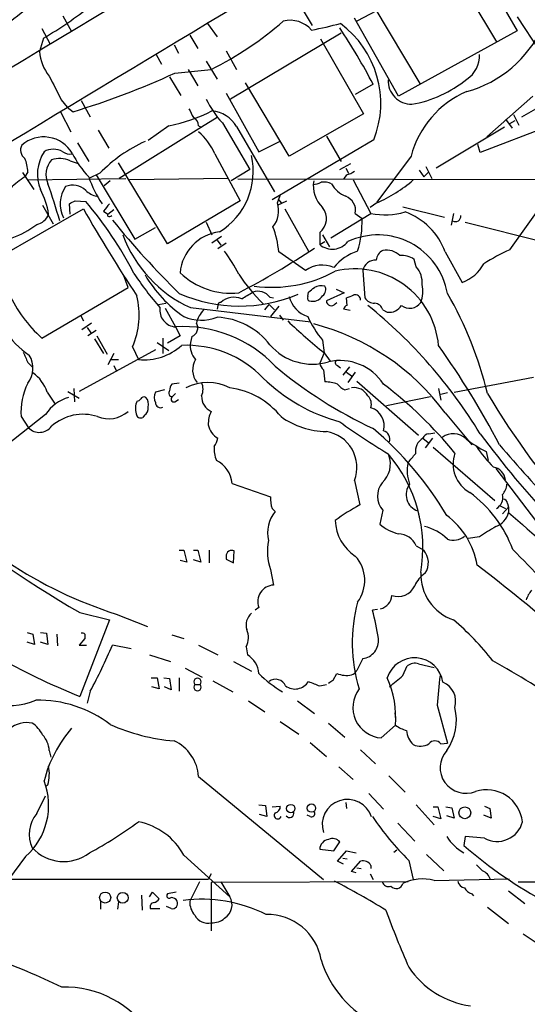
# Model space of a CAD drawing. Extents: x 5 to 1054, y 2593 to 3470.
# Drawn here: x 467 to 524, y 3116 to 3228 of the extents above; entities that cross this region are included whole.
import ezdxf

# ---------------------------------------------------------------- set-up
doc = ezdxf.new("R2010")
doc.units = 0
doc.header["$MEASUREMENT"] = 0
doc.layers.add('MAIN', color=5, linetype='CONTINUOUS')

msp = doc.modelspace()

# ---------------------------------------------------------------- linework, layer by layer
at = {"layer": 'MAIN'}
for p, q in [((515.366, 3234.9565), (520.954, 3225.5585)), ((520.1073, 3232.4165), (523.3247, 3226.8285)), ((509.524, 3230.2998), (505.0367, 3227.9292)), ((498.6867, 3229.5378), (499.9567, 3227.4212)), ((506.984, 3229.6225), (512.2333, 3220.8172)), ((471.5087, 3228.5218), (472.5247, 3226.7438)), ((509.778, 3219.3778), (504.7827, 3228.2678)), ((523.3247, 3228.4372), (525.8647, 3224.5425)), ((469.138, 3227.0825), (470.0693, 3225.3045)), ((488.0187, 3227.6752), (489.1193, 3226.1512)), ((523.3247, 3226.8285), (509.778, 3219.3778)), ((469.3073, 3225.9818), (468.884, 3224.4578)), ((485.9867, 3226.3205), (486.918, 3224.7965)), ((503.2587, 3226.5745), (490.6433, 3219.0392)), ((500.888, 3225.8972), (505.7987, 3217.3458)), ((484.2087, 3225.2198), (484.7167, 3224.2885)), ((490.1353, 3224.5425), (491.3207, 3222.4258)), ((482.1767, 3224.1192), (482.7693, 3223.0185)), ((484.2933, 3222.0025), (488.442, 3222.4258)), ((485.8173, 3222.4258), (486.918, 3220.5632)), ((487.8493, 3223.3572), (489.1193, 3221.3252)), ((483.7007, 3221.5792), (484.9707, 3219.4625)), ((497.332, 3212.5198), (492.3367, 3220.9018)), ((506.8993, 3220.7325), (504.8673, 3219.5472)), ((471.3393, 3218.9545), (472.0167, 3218.1078)), ((490.1353, 3219.7165), (493.8607, 3213.0278)), ((525.1027, 3219.3778), (519.8533, 3214.7212)), ((523.8327, 3217.0072), (528.6587, 3219.8012)), ((472.0167, 3218.1078), (472.694, 3217.5998)), ((473.6253, 3218.8698), (474.6413, 3217.0072)), ((471.2547, 3217.5998), (472.44, 3215.3138)), ((489.1193, 3216.9225), (487.3413, 3215.8218)), ((505.7987, 3217.3458), (497.332, 3212.5198)), ((529.5053, 3216.9225), (519.0913, 3212.9432)), ((521.97, 3216.7532), (522.732, 3215.7372)), ((522.9013, 3217.2612), (523.494, 3216.0758)), ((487.3413, 3215.8218), (477.9433, 3209.9798)), ((483.616, 3215.9912), (481.2453, 3214.2978)), ((487.0027, 3215.9912), (487.3413, 3215.8218)), ((489.712, 3216.3298), (492.8447, 3210.9958)), ((491.3207, 3215.9065), (495.6387, 3208.4558)), ((521.8853, 3215.8218), (514.096, 3211.1652)), ((522.478, 3216.2452), (523.0707, 3216.5838)), ((475.5727, 3215.4832), (476.758, 3213.4512)), ((501.5653, 3214.8058), (503.2587, 3211.9272)), ((473.202, 3214.0438), (474.472, 3211.9272)), ((493.8607, 3213.0278), (496.2313, 3214.2132)), ((506.984, 3214.3825), (495.3847, 3207.5245)), ((519.0913, 3212.9432), (518.8373, 3213.8745)), ((488.8653, 3212.7738), (491.744, 3207.4398)), ((511.2173, 3212.5198), (507.3227, 3207.2705)), ((472.3553, 3212.0118), (473.2867, 3211.6732)), ((483.4467, 3202.5292), (477.8587, 3211.7578)), ((503.0893, 3210.9958), (504.3593, 3211.6732)), ((503.7667, 3211.1652), (504.1053, 3210.5725)), ((512.9107, 3211.3345), (513.588, 3209.9798)), ((466.9367, 3210.6572), (468.2067, 3208.7098)), ((467.5293, 3210.7418), (467.1907, 3210.1492)), ((467.5293, 3209.8105), (478.7053, 3209.9798)), ((475.742, 3210.5725), (474.472, 3209.9798)), ((475.3187, 3210.4032), (479.7213, 3203.0372)), ((490.3893, 3209.9798), (479.1287, 3209.8105)), ((492.8447, 3210.9958), (490.728, 3209.7258)), ((503.8513, 3210.4032), (503.5127, 3209.8952)), ((512.1487, 3210.9112), (512.6567, 3210.1492)), ((512.6567, 3210.1492), (513.1647, 3210.6572)), ((476.9273, 3209.7258), (476.25, 3209.1332)), ((535.178, 3209.8105), (491.49, 3209.8952)), ((504.6133, 3209.8105), (506.6453, 3206.0005)), ((522.478, 3201.8518), (528.1507, 3209.8105)), ((495.9773, 3207.1858), (496.316, 3208.0325)), ((469.2227, 3206.9318), (470.408, 3204.8152)), ((472.3553, 3205.9158), (472.2707, 3207.1012)), ((472.948, 3207.4398), (474.1333, 3207.3552)), ((491.744, 3207.4398), (483.4467, 3202.5292)), ((495.9773, 3206.9318), (497.078, 3207.4398)), ((496.062, 3207.6092), (496.4007, 3207.1858)), ((507.3227, 3207.1858), (506.5607, 3206.6778)), ((510.286, 3206.7625), (515.0273, 3205.5772)), ((463.3807, 3200.4972), (473.8793, 3206.5085)), ((476.1653, 3206.2545), (476.6733, 3205.9158)), ((476.6733, 3205.9158), (477.3507, 3206.4238)), ((476.6733, 3205.6618), (476.6733, 3205.9158)), ((496.824, 3206.5085), (499.5333, 3201.6825)), ((502.0733, 3203.2065), (506.6453, 3206.0005)), ((504.8673, 3206.0005), (505.6293, 3205.4078)), ((516.0433, 3206.0005), (515.7893, 3204.6458)), ((479.7213, 3203.0372), (482.092, 3204.3918)), ((487.8493, 3204.9845), (488.5267, 3203.5452)), ((517.398, 3204.9845), (526.4573, 3202.6985)), ((489.6273, 3203.3758), (488.5267, 3202.6138)), ((500.8033, 3203.7992), (500.8033, 3202.4445)), ((501.142, 3203.5452), (501.904, 3202.1905)), ((489.1193, 3202.9525), (489.5427, 3202.3598)), ((490.1353, 3202.6138), (489.204, 3201.9365)), ((500.8033, 3202.4445), (501.396, 3202.7832)), ((499.1947, 3199.4812), (496.1467, 3201.5978)), ((515.112, 3201.5978), (517.0593, 3198.1265)), ((511.81, 3199.9045), (511.556, 3200.7512)), ((478.9593, 3197.5338), (478.4513, 3198.9732)), ((505.714, 3199.4812), (505.968, 3196.3485)), ((469.138, 3191.7765), (478.9593, 3197.5338)), ((499.4487, 3196.5178), (499.5333, 3197.0258)), ((503.5973, 3196.9412), (501.5653, 3196.0098)), ((502.666, 3197.3645), (503.5973, 3196.9412)), ((482.4307, 3195.5865), (483.2773, 3195.7558)), ((489.204, 3195.5018), (489.1193, 3195.0785)), ((494.538, 3194.9938), (495.046, 3195.5865)), ((495.046, 3195.5865), (495.6387, 3194.9938)), ((495.1307, 3196.4332), (495.554, 3196.3485)), ((496.1467, 3195.4172), (495.2153, 3194.2318)), ((502.5813, 3195.6712), (502.7507, 3195.8405)), ((503.936, 3195.5018), (503.8513, 3196.3485)), ((473.5407, 3194.4012), (473.8793, 3193.7238)), ((483.1927, 3195.1632), (484.378, 3193.0465)), ((486.0713, 3195.2478), (499.7873, 3193.6392)), ((496.2313, 3194.4012), (496.6547, 3193.8085)), ((504.2747, 3194.9092), (503.5127, 3195.0785)), ((508, 3194.9938), (508.508, 3194.7398)), ((474.8107, 3193.4698), (473.71, 3192.7078)), ((474.3027, 3192.9618), (474.726, 3192.3692)), ((475.3187, 3192.6232), (474.3873, 3192.0305)), ((475.4033, 3192.0305), (476.5887, 3189.9138)), ((484.886, 3192.0305), (483.4467, 3191.1838)), ((484.378, 3193.0465), (484.886, 3192.0305)), ((486.2407, 3191.9458), (486.0713, 3191.2685)), ((475.1493, 3191.6918), (476.1653, 3189.9985)), ((482.2613, 3191.2685), (483.616, 3190.3372)), ((482.9387, 3191.7765), (482.9387, 3189.9985)), ((501.142, 3191.5225), (501.3113, 3190.0832)), ((482.092, 3190.4218), (473.3713, 3185.6805)), ((477.3507, 3189.9985), (476.6733, 3188.7285)), ((479.4673, 3190.7605), (480.1447, 3189.3212)), ((501.3113, 3190.0832), (500.8033, 3188.8978)), ((501.3113, 3190.0832), (501.9887, 3189.1518)), ((467.5293, 3188.9825), (468.0373, 3188.4745)), ((477.012, 3189.3212), (477.8587, 3189.3212)), ((477.3507, 3188.6438), (477.6047, 3188.0512)), ((502.8353, 3188.6438), (503.174, 3188.3898)), ((501.2267, 3188.1358), (501.396, 3186.7812)), ((504.19, 3188.4745), (503.428, 3187.5432)), ((503.8513, 3187.8818), (504.444, 3187.4585)), ((504.8673, 3187.8818), (504.0207, 3186.6965)), ((484.8013, 3186.6118), (483.9547, 3186.5272)), ((505.0367, 3186.8658), (512.064, 3180.6852)), ((516.128, 3185.5958), (525.1873, 3187.2892)), ((469.7307, 3185.5958), (470.662, 3184.2412)), ((472.1013, 3185.6805), (473.3713, 3184.9185)), ((472.7787, 3186.0192), (472.8633, 3184.4952)), ((483.108, 3185.8498), (482.092, 3185.5958)), ((484.378, 3185.4265), (484.0393, 3185.0878)), ((503.682, 3185.8498), (504.19, 3186.0192)), ((514.35, 3186.0192), (514.604, 3184.6645)), ((515.366, 3185.5112), (514.604, 3185.3418)), ((484.2933, 3184.4952), (484.7167, 3184.7492)), ((508.4233, 3184.0718), (513.4187, 3185.0878)), ((469.5613, 3183.0558), (461.9413, 3177.0445)), ((480.822, 3182.9712), (480.6527, 3182.7172)), ((515.112, 3183.2252), (518.16, 3179.5845)), ((466.7673, 3182.8018), (467.614, 3181.5318)), ((513.2493, 3180.8545), (513.9267, 3180.9392)), ((512.572, 3180.3465), (513.1647, 3179.8385)), ((513.6727, 3180.3465), (512.826, 3179.2458)), ((513.7573, 3179.3305), (520.7847, 3173.2345)), ((519.7687, 3178.8225), (520.0227, 3177.8065)), ((520.8693, 3176.8752), (526.1187, 3170.0172)), ((490.8127, 3175.1818), (495.2153, 3173.6578)), ((504.7827, 3175.5205), (505.3753, 3172.7265)), ((522.224, 3172.8958), (522.3087, 3172.4725)), ((495.3847, 3172.3032), (495.7233, 3171.9645)), ((508, 3172.1338), (507.6613, 3170.5252)), ((511.9793, 3172.0492), (512.1487, 3171.3718)), ((521.3773, 3172.6418), (521.97, 3172.3032)), ((522.3087, 3172.4725), (521.6313, 3171.7105)), ((522.3087, 3172.4725), (522.3087, 3171.8798)), ((519.0067, 3169.0858), (517.7367, 3168.9165)), ((484.8013, 3167.5618), (485.3093, 3167.5618)), ((485.3093, 3167.5618), (485.648, 3166.2072)), ((486.41, 3167.5618), (486.918, 3167.5618)), ((486.918, 3167.5618), (487.2567, 3166.2072)), ((488.188, 3167.5618), (488.188, 3166.1225)), ((490.982, 3166.1225), (491.0667, 3167.4772)), ((511.81, 3168.0698), (512.6567, 3167.5618)), ((485.648, 3166.2072), (484.886, 3166.3765)), ((487.2567, 3166.2072), (486.41, 3166.4612)), ((490.1353, 3166.8845), (490.1353, 3166.5458)), ((490.1353, 3166.5458), (490.982, 3166.1225)), ((495.2153, 3165.3605), (495.554, 3163.5825)), ((493.8607, 3161.0425), (493.4373, 3160.7038)), ((507.4073, 3160.7885), (506.8147, 3160.7038)), ((473.456, 3160.4498), (476.8427, 3159.6032)), ((476.8427, 3159.6032), (473.456, 3150.8825)), ((477.6047, 3160.2805), (481.1607, 3158.8412)), ((467.4447, 3158.1638), (468.122, 3157.9945)), ((468.122, 3157.9945), (468.2913, 3156.8092)), ((468.9687, 3158.1638), (469.646, 3158.0792)), ((469.646, 3158.0792), (469.8153, 3156.8092)), ((470.8313, 3157.9945), (470.916, 3156.6398)), ((474.0487, 3157.4865), (473.3713, 3156.7245)), ((474.0487, 3157.9945), (474.0487, 3157.4865)), ((483.9547, 3157.9098), (485.3093, 3157.4865)), ((468.2913, 3156.8092), (467.4447, 3157.0632)), ((469.8153, 3156.8092), (468.9687, 3157.0632)), ((473.3713, 3156.7245), (474.218, 3156.7245)), ((479.298, 3156.3012), (477.1813, 3156.7245)), ((487.0027, 3156.7245), (489.204, 3155.6238)), ((492.4213, 3156.5552), (492.5907, 3155.6238)), ((481.4147, 3155.6238), (483.7853, 3154.8618)), ((505.714, 3155.2005), (505.0367, 3153.8458)), ((485.4787, 3154.0998), (487.426, 3153.0838)), ((490.982, 3154.8618), (493.014, 3153.7612)), ((510.286, 3153.2532), (510.794, 3154.3538)), ((512.064, 3154.6078), (513.842, 3154.1845)), ((481.584, 3152.9992), (482.2613, 3152.9992)), ((482.2613, 3152.9992), (482.5153, 3151.7292)), ((483.0233, 3152.9992), (483.7007, 3152.9145)), ((483.7007, 3152.9145), (483.87, 3151.6445)), ((484.8013, 3152.9992), (484.8013, 3151.4752)), ((488.6113, 3152.6605), (490.8973, 3151.3905)), ((502.3273, 3152.7452), (502.7507, 3153.5072)), ((482.5153, 3151.7292), (481.6687, 3151.9832)), ((483.87, 3151.6445), (483.108, 3151.9832)), ((486.5793, 3152.2372), (487.172, 3152.2372)), ((500.8033, 3152.0678), (501.5653, 3152.2372)), ((474.6413, 3151.4752), (474.3027, 3150.1205)), ((492.6753, 3150.3745), (494.538, 3149.1045)), ((498.2633, 3150.3745), (500.2107, 3148.9352)), ((514.1807, 3149.8665), (515.366, 3145.5485)), ((509.3547, 3149.0198), (509.4393, 3148.2578)), ((496.316, 3148.0038), (498.4327, 3146.5645)), ((501.8193, 3147.8345), (503.682, 3146.2258)), ((507.8307, 3146.1412), (509.4393, 3147.5805)), ((499.7027, 3145.6332), (501.5653, 3144.0245)), ((505.46, 3144.7865), (507.1533, 3143.1778)), ((514.604, 3145.4638), (515.366, 3145.5485)), ((469.9847, 3144.7018), (470.154, 3143.9398)), ((503.0047, 3142.8392), (504.6133, 3141.3998)), ((487.0027, 3141.7385), (501.2267, 3129.9698)), ((508.6773, 3141.8232), (510.54, 3139.9605)), ((469.8153, 3140.8072), (469.5613, 3140.5532)), ((468.5453, 3137.5052), (469.5613, 3139.5372)), ((506.3913, 3139.7912), (508.0847, 3138.0132)), ((493.8607, 3138.5212), (494.6227, 3138.4365)), ((494.6227, 3138.4365), (494.792, 3137.1665)), ((495.3847, 3138.2672), (496.316, 3138.3518)), ((503.7667, 3138.7752), (503.8513, 3138.0978)), ((511.81, 3138.5212), (513.842, 3136.2352)), ((513.7573, 3138.2672), (514.2653, 3138.2672)), ((514.2653, 3138.2672), (514.604, 3136.9125)), ((515.1967, 3138.2672), (515.874, 3138.1825)), ((515.874, 3138.1825), (516.128, 3136.9972)), ((519.5993, 3138.3518), (520.192, 3138.0978)), ((520.192, 3138.0978), (520.3613, 3136.9972)), ((494.792, 3137.1665), (493.9453, 3137.4205)), ((499.7027, 3137.1665), (499.364, 3137.3358)), ((514.604, 3136.9125), (513.7573, 3137.1665)), ((516.128, 3136.9972), (515.2813, 3137.2512)), ((520.3613, 3136.9972), (519.5147, 3137.3358)), ((509.6933, 3136.4045), (511.6407, 3134.3725)), ((517.398, 3134.8805), (517.2287, 3133.8645)), ((519.5993, 3134.7112), (517.398, 3134.8805)), ((502.412, 3133.2718), (503.0893, 3134.2878)), ((467.2753, 3132.5945), (465.328, 3129.9698)), ((485.3093, 3132.7638), (490.5587, 3128.0225)), ((500.8033, 3133.4412), (502.412, 3133.2718)), ((502.8353, 3132.0865), (503.8513, 3133.2718)), ((503.428, 3132.4252), (503.936, 3132.3405)), ((503.8513, 3133.2718), (504.952, 3133.0178)), ((509.27, 3133.1025), (509.6087, 3133.3565)), ((512.9953, 3132.8485), (514.9427, 3130.9858)), ((503.5127, 3131.7478), (502.8353, 3132.0865)), ((504.444, 3130.9012), (505.46, 3132.0865)), ((505.0367, 3131.3245), (505.5447, 3131.2398)), ((506.6453, 3131.5785), (506.6453, 3131.2398)), ((510.9633, 3132.1712), (511.4713, 3129.9698)), ((488.442, 3130.6472), (488.1033, 3129.9698)), ((504.952, 3130.7318), (504.444, 3130.9012)), ((506.5607, 3130.6472), (506.8993, 3129.9698)), ((488.1033, 3129.9698), (443.0607, 3129.9698)), ((487.0873, 3129.7158), (485.9867, 3127.5145)), ((510.8787, 3129.7158), (488.442, 3129.6312)), ((488.442, 3129.6312), (488.442, 3124.1278)), ((489.5427, 3129.7158), (490.5587, 3128.0225)), ((513.842, 3129.8852), (522.3933, 3130.0545)), ((523.4093, 3129.7158), (540.512, 3129.8005)), ((480.4833, 3128.1918), (480.568, 3126.4985)), ((481.4147, 3128.0225), (481.7533, 3128.5305)), ((481.7533, 3128.5305), (482.5153, 3127.7685)), ((484.4627, 3128.5305), (483.4467, 3128.3612)), ((518.16, 3128.3612), (518.3293, 3128.1072)), ((522.3087, 3128.6998), (524.1713, 3127.2605)), ((475.8267, 3127.5145), (475.8267, 3126.5832)), ((477.8587, 3127.4298), (477.774, 3126.5832)), ((483.87, 3126.6678), (483.362, 3126.9218)), ((519.938, 3126.8372), (522.3087, 3124.9745)), ((481.4993, 3126.6678), (482.6, 3126.6678)), ((524.002, 3123.7892), (526.034, 3122.4345))]:
    msp.add_line(p, q, dxfattribs=at)
for centre, radius in [((497.5088, 3138.0848), 0.4722), ((499.862, 3138.134), 0.4742), ((517.3493, 3137.598), 0.673), ((476.3535, 3127.9285), 0.6289), ((478.3563, 3127.8961), 0.619)]:
    msp.add_circle(centre, radius, dxfattribs=at)
for centre, radius, start, end in [((-18635.8602, 34929.2442), 37015.8804, 301.01212332, 301.24130615), ((17237.9164, -24559.9224), 32445.493, 120.95176337, 121.18094648), ((451.5236, 3247.5991), 24.1664, 290.518112, 310.413646), ((446.0438, 3265.6228), 45.963, 300.406734, 308.610866), ((470.684, 3257.8056), 39.5863, 296.653211, 310.999499), ((497.4473, 3224.837), 3.1922, 40.572481, 104.376669), ((491.3771, 3271.26), 45.1531, 280.843994, 285.145107), ((444.8333, 3188.3284), 70.0158, 27.568656, 33.691066), ((496.3768, 3218.5346), 11.3909, 338.622555, 53.364499), ((513.9566, 3232.8645), 13.4716, 285.546672, 335.377869), ((473.6246, 3224.7116), 4.7474, 183.064549, 219.940472), ((515.9611, 3223.9205), 3.0521, 301.752867, 3.732782), ((1147.9864, 3558.9588), 757.2676, 206.4496104, 206.6787934), ((447.2348, 3302.1554), 88.3053, 286.756743, 294.813347), ((511.2995, 3221.1547), 2.7082, 178.184449, 270.052891), ((509.0171, 3231.6767), 13.4261, 279.798518, 309.556249), ((498.1881, 3224.1521), 11.534, 206.314014, 222.702848), ((521.8543, 3209.7701), 10.9866, 112.967069, 165.506136), ((740.1558, 3344.4304), 283.981, 206.45046, 206.679643), ((479.429, 3236.101), 20.5411, 281.761348, 296.289244), ((486.0508, 3216.0397), 0.9531, 357.08326, 67.859223), ((488.2395, 3214.1489), 3.5472, 29.701607, 85.356008), ((469.3433, 3210.9296), 3.7931, 30.566104, 131.056614), ((482.0815, 3209.7521), 7.4264, 24.009569, 48.496397), ((467.9064, 3213.2245), 1.1964, 151.802715, 233.257492), ((470.4503, 3211.2358), 2.0812, 59.432839, 120.56479), ((487.9848, 3198.6885), 17.0621, 114.509432, 135.852007), ((463.8035, 3210.7136), 3.7259, 0.433655, 24.619837), ((473.3106, 3210.4639), 4.6828, 146.803686, 201.998395), ((471.1886, 3209.3447), 2.9111, 66.37344, 109.044277), ((472.3977, 3214.3682), 1.6084, 236.446276, 277.559803), ((482.9452, 3217.9697), 11.5306, 206.31283, 222.706048), ((485.1351, 3210.7735), 8.0889, 301.597757, 13.082908), ((472.1203, 3210.4147), 2.5236, 138.209217, 204.025882), ((471.8447, 3202.6001), 8.8684, 121.653721, 134.925079), ((486.6087, 3214.3125), 12.8309, 198.933708, 214.195998), ((503.3648, 3212.71), 2.3575, 281.90906, 306.972457), ((411.3196, 3188.3349), 62.1687, 15.696195, 19.793542), ((474.7311, 3207.0554), 3.5055, 145.350226, 206.477337), ((472.6728, 3207.1222), 2.0957, 45.821631, 113.197155), ((499.9259, 3211.5604), 2.2608, 272.925809, 297.581728), ((503.4705, 3209.1473), 3.3942, 170.186617, 226.683281), ((501.2689, 3207.3962), 2.1805, 65.936395, 97.807178), ((505.0673, 3211.02), 3.3362, 209.302651, 247.054881), ((500.2512, 3222.954), 17.2813, 294.154608, 310.48611), ((461.8129, 3204.7724), 8.1675, 8.047462, 28.821305), ((476.0341, 3210.6597), 2.7843, 226.945849, 256.90559), ((503.158, 3206.3191), 1.7387, 349.44168, 69.507592), ((387.9494, 3376.6155), 189.3282, 296.447076, 296.676232), ((442.4498, 3180.1735), 41.7455, 27.026082, 40.626736), ((688.1636, 3037.3402), 271.0633, 141.223946, 141.453146), ((493.353, 3206.2756), 2.7777, 319.631613, 19.128354), ((499.5274, 3205.4085), 2.0538, 308.408408, 38.172269), ((468.1702, 3206.526), 1.8343, 281.800016, 340.569322), ((604.3855, 3279.9913), 149.7718, 209.382114, 213.83288), ((476.8003, 3206.1278), 0.483, 254.755286, 307.859376), ((508.2731, 3213.4365), 7.6121, 257.652273, 287.325691), ((507.9645, 3199.0223), 7.5974, 19.815906, 70.184094), ((516.2826, 3205.6729), 0.6119, 238.037299, 6.908973), ((462.4132, 3212.6495), 10.0156, 289.468499, 307.752511), ((553.9865, 3267.4068), 98.8126, 218.987687, 225.559715), ((485.4256, 3200.594), 10.768, 5.348921, 21.134544), ((495.0269, 3204.9563), 10.612, 342.031166, 2.43845), ((492.1611, 3208.6283), 14.7011, 200.228343, 245.528532), ((490.0298, 3198.7608), 5.1649, 97.302515, 174.819029), ((507.4244, 3195.4765), 8.0606, 9.857769, 114.977645), ((502.2508, 3204.1453), 2.2334, 229.599888, 322.418425), ((473.4541, 3189.7569), 20.3682, 27.170419, 35.838426), ((447.7799, 3281.2729), 95.0254, 297.443574, 303.487553), ((506.9493, 3196.1219), 5.8534, 108.19784, 140.819962), ((508.5865, 3200.5471), 1.3537, 115.673515, 174.940065), ((508.4189, 3199.6483), 2.1599, 44.958734, 101.182995), ((510.2107, 3198.9071), 2.2827, 53.88866, 96.626252), ((532.778, 3179.3438), 24.7528, 114.589546, 122.400269), ((501.0991, 3196.8399), 3.2563, 66.222418, 125.791928), ((507.1675, 3199.1847), 1.4835, 87.276077, 168.470399), ((509.7354, 3198.0841), 2.76, 355.603046, 41.265992), ((515.512, 3202.4038), 4.5486, 289.887433, 331.640463), ((507.9641, 3217.6208), 33.8214, 213.116888, 221.414662), ((493.6572, 3206.3979), 14.7547, 210.212525, 235.543616), ((490.6769, 3205.2425), 8.3497, 226.088888, 276.172646), ((509.5406, 3211.0341), 21.5918, 213.687933, 225.35839), ((495.3848, 3212.6231), 15.0577, 262.244002, 298.550301), ((504.8293, 3190.1086), 9.5561, 4.929798, 103.605947), ((501.0269, 3196.0543), 1.6897, 77.382554, 118.884329), ((500.654, 3197.2948), 0.847, 305.179884, 28.828576), ((509.3108, 3197.1141), 3.2658, 337.046522, 13.428176), ((478.979, 3202.8991), 14.8512, 204.00879, 228.498397), ((470.958, 3194.4435), 9.2722, 336.596047, 13.464776), ((491.6726, 3212.4852), 17.0725, 246.266872, 293.016859), ((482.9087, 3212.7108), 18.7506, 298.70035, 303.227163), ((493.7174, 3195.2849), 1.821, 39.093706, 107.055769), ((500.3623, 3197.2007), 3.1063, 192.699863, 252.895644), ((499.7873, 3196.3484), 0.3786, 153.421413, 243.434949), ((372.89, 3366.6058), 211.6504, 306.752583, 306.981798), ((499.9759, 3197.3453), 1.3826, 254.997844, 327.503063), ((419.6117, 3408.1627), 227.9508, 291.687971, 291.917186), ((504.8634, 3196.1137), 0.5969, 358.156722, 106.087801), ((478.6511, 3175.5411), 42.4539, 13.464951, 30.137967), ((489.5004, 3195.5441), 0.2994, 81.878017, 188.121983), ((491.0701, 3194.1365), 2.2883, 68.378062, 131.871827), ((502.1338, 3196.0219), 0.5686, 181.219304, 321.914657), ((504.2321, 3194.7824), 0.778, 112.371722, 157.628278), ((507.0123, 3196.9694), 1.2149, 210.734064, 272.66081), ((470.4592, 3151.31), 56.9031, 31.27911, 50.95173), ((506.9504, 3194.6611), 1.1011, 17.587464, 83.832202), ((508.7788, 3196.2473), 1.5316, 259.816276, 330.872725), ((511.0668, 3196.6495), 1.4899, 230.381037, 327.114128), ((484.4972, 3194.9615), 1.9187, 171.41844, 266.438195), ((487.3156, 3198.7498), 4.9434, 246.055516, 291.399577), ((490.0017, 3192.6599), 3.3523, 135.876236, 166.019303), ((509.5183, 3198.6415), 10.9928, 203.649672, 220.361141), ((485.2912, 3178.7696), 14.3061, 43.180165, 93.659851), ((485.8596, 3192.9195), 1.0456, 291.37506, 31.755043), ((488.7378, 3186.0812), 8.075, 37.656802, 87.292083), ((541.2655, 3239.7966), 63.779, 226.2515, 231.211482), ((493.2556, 3167.1192), 27.1497, 36.386534, 75.341553), ((472.9033, 3197.6761), 9.416, 211.846326, 236.444945), ((480.7905, 3195.6493), 6.361, 264.172981, 312.102704), ((485.6149, 3178.8241), 12.1186, 43.751569, 92.64668), ((488.315, 3190.8876), 2.2758, 170.365084, 223.493782), ((499.9578, 3195.1339), 6.3459, 220.477118, 287.058054), ((436.8945, 3135.7344), 95.1099, 27.454675, 35.473972), ((763.6031, 3316.5763), 322.3971, 203.084575, 203.313756), ((465.3003, 3188.3423), 2.8219, 322.175769, 31.797049), ((533.6208, 3264.5045), 120.1964, 218.978311, 239.963345), ((488.5579, 3188.1255), 2.2398, 147.734032, 219.645076), ((502.4299, 3189.303), 1.6763, 193.988163, 224.129898), ((503.0988, 3183.2258), 5.9799, 33.510425, 102.354941), ((502.8777, 3188.9401), 0.2994, 135, 261.856362), ((465.6829, 3184.3263), 4.2422, 17.412841, 54.903198), ((528.9982, 3228.5111), 51.994, 230.209963, 244.847552), ((474.4014, 3183.2562), 7.6476, 153.974056, 183.406364), ((485.2228, 3185.6812), 1.5244, 146.291169, 176.841227), ((488.061, 3181.32), 5.3966, 62.430204, 117.569796), ((485.7332, 3185.9345), 1.7795, 334.646014, 25.353987), ((508.4326, 3201.647), 20.1588, 225.760914, 254.62949), ((501.1758, 3181.3284), 5.4572, 72.296486, 87.687485), ((504.6143, 3187.883), 2.2367, 217.311516, 245.366733), ((478.0601, 3147.402), 49.3179, 39.32127, 52.497439), ((483.0447, 3185.0031), 1.122, 148.113158, 211.882505), ((483.991, 3185.487), 0.4021, 136.219304, 276.898797), ((489.2827, 3177.0273), 9.1658, 39.050801, 81.997641), ((504.6873, 3184.262), 1.8578, 29.346666, 97.525147), ((600.4305, 3233.5675), 93.7902, 210.882824, 221.885931), ((473.4701, 3180.53), 4.6539, 106.01693, 147.130144), ((481.9715, 3183.7403), 2.1655, 157.190859, 196.079866), ((479.9327, 3185.1306), 0.5524, 274.422569, 327.506537), ((480.7797, 3184.6221), 0.4359, 60.959439, 150.941566), ((480.2014, 3184.2413), 1.0975, 342.019049, 43.966292), ((482.6557, 3184.3905), 0.5641, 177.968006, 300.110219), ((484.1901, 3184.8017), 0.3234, 117.793196, 288.608623), ((489.2253, 3185.1091), 1.8851, 178.072621, 245.447124), ((505.2908, 3184.1989), 1.4071, 344.285605, 43.781982), ((473.818, 3177.6982), 5.3699, 71.880868, 131.80163), ((476.7407, 3185.9268), 3.3667, 248.155928, 311.222267), ((480.3986, 3183.1573), 0.5082, 181.894503, 300.000795), ((480.4129, 3183.719), 0.8524, 298.681808, 12.43184), ((491.1479, 3181.9935), 3.0471, 152.6268, 182.313457), ((505.977, 3181.7443), 2.1785, 345.346929, 72.135595), ((490.3302, 3182.3193), 2.2717, 191.394516, 240.279521), ((501.6423, 3190.0662), 8.958, 234.187812, 269.5075), ((556.9813, 3257.6942), 92.7488, 234.47532, 238.55251), ((468.8538, 3182.7414), 1.732, 224.293605, 323.089745), ((500.8781, 3176.9926), 4.1729, 339.342712, 80.5212), ((481.3735, 3151.3492), 39.4646, 30.77368, 49.69907), ((507.7883, 3180.2195), 1.0178, 343.074829, 73.069443), ((513.3278, 3180.0444), 0.8139, 95.534773, 158.212969), ((516.032, 3178.8103), 2.0522, 45.015794, 127.830908), ((610.0022, 3248.3255), 113.2128, 216.581557, 229.706202), ((486.8984, 3180.8326), 2.3563, 323.019707, 348.094435), ((513.4877, 3178.8198), 1.7802, 120.954925, 188.115082), ((526.9419, 3192.7506), 15.6667, 232.859179, 242.75079), ((777.233, 3401.1072), 338.4933, 220.877004, 224.143587), ((491.9036, 3179.0839), 3.1404, 173.944296, 204.001391), ((496.1929, 3167.873), 16.3752, 349.972745, 40.779552), ((257.302, 3389.7105), 330.6239, 320.082056, 320.311239), ((519.738, 3177.4203), 3.7347, 160.723782, 240.624279), ((529.8201, 3186.5905), 13.261, 212.75737, 226.042471), ((487.5729, 3174.9017), 3.2519, 4.941274, 63.286813), ((506.0372, 3177.3824), 2.8291, 311.592671, 21.063538), ((515.2702, 3176.6218), 4.489, 168.034234, 199.854214), ((520.3358, 3175.4242), 1.6442, 6.320181, 80.212856), ((509.8867, 3173.7523), 2.4858, 142.472725, 220.624545), ((512.622, 3173.9118), 1.9704, 143.016118, 250.962734), ((520.2263, 3175.2155), 1.9167, 317.14175, 356.461333), ((509.4662, 3162.6993), 14.2377, 20.332837, 53.645454), ((498.6847, 3173.4038), 3.4787, 175.81276, 198.444324), ((520.1867, 3173.5732), 1.4838, 301.139248, 13.191433), ((521.6315, 3172.8113), 0.5985, 8.116564, 81.883436), ((498.6448, 3169.5514), 3.7892, 140.443981, 193.567191), ((516.5667, 3152.0557), 23.5059, 118.431605, 126.510705), ((520.2484, 3172.2751), 2.0979, 287.215376, 349.13892), ((826.6294, 3518.632), 461.3547, 228.728788, 231.550868), ((507.5531, 3171.0702), 4.9733, 181.402209, 237.313298), ((509.9406, 3164.3745), 8.9378, 9.622406, 53.306135), ((511.1715, 3174.6899), 5.4467, 229.874276, 255.176391), ((511.535, 3164.9588), 5.4476, 45.312357, 77.206643), ((816.2878, 2704.0289), 551.9547, 122.358994, 122.588177), ((500.9068, 3167.4591), 6.0661, 168.557623, 200.240206), ((509.7215, 3167.1384), 2.2868, 24.035247, 88.584247), ((516.0574, 3170.6241), 1.921, 248.905315, 310.826781), ((490.7851, 3166.8916), 0.6498, 64.318294, 180.626014), ((511.054, 3166.1407), 2.1421, 325.816591, 41.563122), ((439.6798, 3085.017), 117.2151, 35.296742, 44.824622), ((492.6214, 3207.4555), 49.5074, 236.426224, 252.342737), ((501.7886, 3164.1047), 4.148, 323.461895, 42.079308), ((517.8714, 3164.8499), 5.5561, 178.227032, 250.790205), ((375.7554, 2980.1535), 234.3892, 49.226512, 52.404358), ((514.4676, 3162.3776), 3.0408, 122.674091, 158.383337), ((495.631, 3161.6968), 1.8873, 92.338296, 200.284231), ((509.7231, 3164.391), 2.1155, 250.472979, 335.02434), ((527.6098, 3160.8388), 3.4337, 141.2125, 162.187182), ((499.6412, 3217.0477), 71.1583, 231.143708, 248.408576), ((522.7118, 3156.9816), 18.1957, 165.181766, 196.777873), ((507.3395, 3162.5031), 1.6798, 284.003981, 356.385582), ((487.0488, 3154.8628), 20.6109, 7.313416, 16.462881), ((494.1571, 3159.0528), 1.7404, 131.055855, 198.432867), ((497.384, 3137.1318), 29.2084, 37.583435, 50.295194), ((490.3121, 3157.6224), 2.3638, 333.161784, 21.858572), ((473.7523, 3157.6132), 0.483, 52.140624, 105.244715), ((505.4646, 3157.2289), 2.0437, 277.009567, 7.24116), ((424.2971, 3179.0746), 57.4131, 331.267826, 337.089944), ((491.1089, 3153.2954), 2.7599, 4.401253, 57.527215), ((511.625, 3152.0197), 3.2673, 8.297506, 162.554963), ((413.8569, 2968.6629), 214.6646, 57.536099, 60.202739), ((504.2036, 3154.218), 0.9124, 285.276047, 335.926575), ((511.683, 3153.2108), 1.448, 74.744881, 127.874984), ((465.5835, 3156.9928), 7.1391, 210.006986, 293.767243), ((486.8757, 3152.5335), 0.4191, 315, 224.990333), ((503.8342, 3163.4807), 14.1047, 225, 239.001132), ((495.7869, 3151.6233), 1.2067, 21.615362, 127.877482), ((417.3906, 3279.5874), 152.6538, 303.578089, 303.807251), ((503.8514, 3155.9623), 2.6905, 245.851778, 282.723753), ((498.3826, 3148.4696), 11.0924, 355.402579, 24.101366), ((192.024, 3533.6181), 495.9518, 309.690987, 309.92017), ((1361.0045, 3066.9119), 850.8772, 174.1759852, 174.4051736), ((486.8756, 3151.9409), 0.4191, 135, 44.990333), ((497.98, 3153.5668), 1.8425, 234.447501, 327.462266), ((627.1578, 3469.7957), 341.9305, 248.083999, 248.313201), ((508.0876, 3149.6293), 3.4975, 143.100942, 265.787748), ((513.9185, 3150.291), 2.3924, 343.524639, 66.877196), ((468.6675, 3136.8608), 13.6, 52.602636, 90.871268), ((510.4326, 3148.1651), 5.9586, 324.462769, 14.058399), ((467.4473, 3144.6968), 3.1927, 79.35069, 129.588663), ((466.123, 3144.9635), 3.4507, 26.066788, 56.305788), ((483.5054, 3137.6974), 14.5489, 139.002903, 165.945609), ((486.178, 3168.6636), 22.9458, 246.224441, 265.076583), ((511.9058, 3151.2087), 4.3872, 235.791598, 254.173539), ((467.1147, 3144.5241), 2.8755, 3.543024, 42.853664), ((513.0356, 3147.105), 2.3293, 182.884148, 227.810203), ((482.1991, 3141.4284), 4.8137, 3.693647, 65.324452), ((512.2773, 3147.1656), 1.9598, 245.715735, 299.733278), ((513.9266, 3144.9665), 0.8403, 36.283528, 143.712437), ((517.4597, 3142.7475), 2.9266, 138.103884, 292.577246), ((465.569, 3142.0371), 4.4208, 343.846848, 11.570462), ((462.0966, 3138.4412), 7.8104, 311.532838, 20.923696), ((519.8087, 3136.0944), 4.1365, 6.655296, 107.232062), ((495.5751, 3138.3166), 0.7417, 281.525044, 2.720065), ((503.9784, 3136.2351), 2.8882, 18.179622, 198.177119), ((471.3519, 3135.1586), 3.6583, 140.100983, 205.035155), ((496.0197, 3137.3105), 0.4073, 136.701355, 339.295776), ((497.3743, 3137.5475), 0.4827, 217.87186, 15.254078), ((499.8508, 3137.5264), 0.3892, 247.632677, 22.367323), ((534.7758, 3156.1679), 33.8065, 214.198677, 225.220749), ((452.1855, 3174.3412), 46.9904, 298.429733, 306.51254), ((478.6923, 3129.1997), 7.5158, 28.308139, 78.857665), ((521.0458, 3137.2943), 2.9605, 240.751782, 345.914471), ((502.3031, 3133.6588), 1.0069, 38.661586, 118.718549), ((520.4271, 3138.311), 6.1845, 213.689811, 238.857658), ((471.6233, 3136.9032), 4.8684, 222.558452, 307.052081), ((501.9616, 3133.3912), 1.1594, 97.050233, 177.528264), ((551.1133, 3172.995), 51.7626, 229.109456, 241.873366), ((505.7352, 3131.0918), 1.0321, 28.13682, 105.464975), ((688.344, 3300.6369), 239.462, 224.881179, 225.110379), ((518.7383, 3129.4944), 1.6102, 17.172319, 67.85367), ((457.409, 3043.211), 97.625, 58.554518, 62.493722), ((508.6845, 3129.9842), 0.8147, 199.235614, 287.634284), ((509.5169, 3129.744), 0.794, 222.478531, 345.597995), ((512.5407, 3124.7112), 5.3351, 75.882491, 114.999636), ((517.4403, 3129.9275), 0.898, 188.130102, 261.869898), ((518.4707, 3129.6175), 1.2941, 206.576931, 256.108716), ((483.6583, 3128.1495), 0.2993, 134.986464, 315), ((483.8561, 3127.1621), 0.7758, 27.014213, 88.97341), ((489.0047, 3127.0984), 1.808, 302.120941, 30.738212), ((481.9573, 3126.8526), 0.4938, 94.017831, 201.973753), ((481.5844, 3128.4453), 1.1509, 287.093579, 323.981411), ((483.9969, 3127.2605), 0.6062, 257.915146, 24.7725), ((487.3511, 3111.3813), 16.3567, 63.273282, 97.469692), ((488.304, 3127.4546), 2.3181, 178.519288, 221.924196), ((488.0391, 3126.6453), 1.6364, 206.86569, 284.25278), ((494.8595, 3119.7925), 6.1999, 9.593891, 91.40669), ((613.6071, 3165.0905), 112.1195, 200.133226, 203.725185), ((488.5974, 3127.1331), 2.0797, 265.714762, 311.153529), ((435.3048, 3043.1535), 82.8297, 64.146876, 70.186524), ((512.5835, 3124.4151), 12.1529, 197.178189, 244.349406), ((519.3554, 3125.5645), 10.0808, 213.645457, 262.219629), ((471.8322, 3106.376), 11.3246, 31.389968, 92.065706)]:
    msp.add_arc(centre, radius, start, end, dxfattribs=at)

doc.saveas('drawing.dxf')
